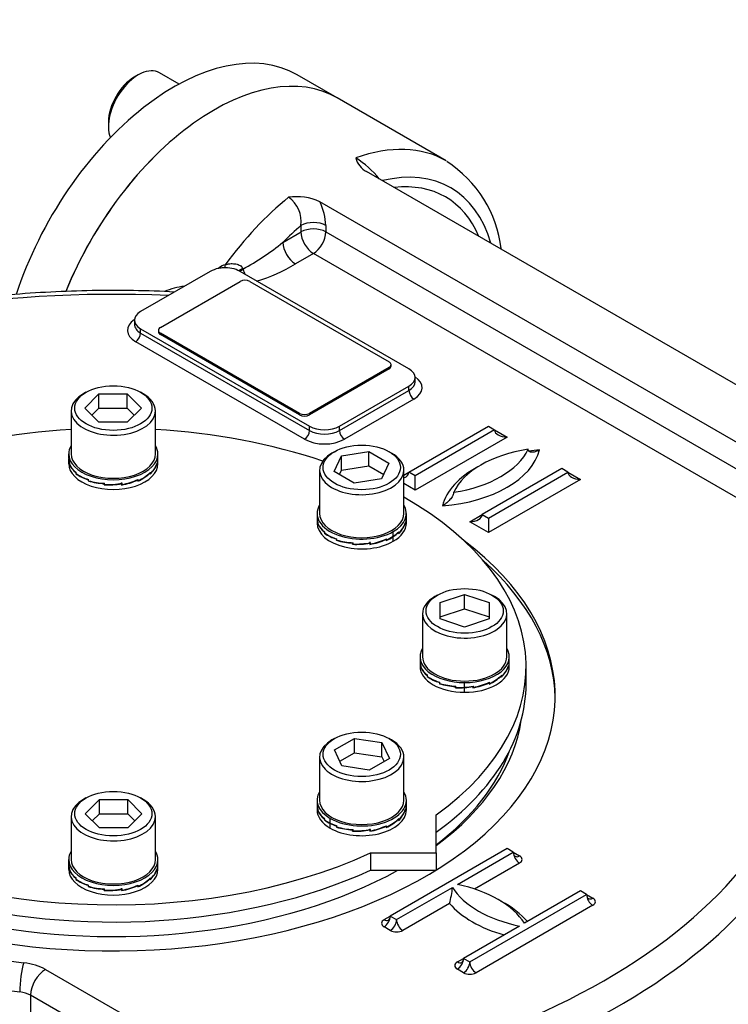
# Model space of a CAD drawing. Units: millimetres. Extents: x 11 to 530, y -57 to 292.
# Drawn here: x 314 to 336, y 76 to 107 of the extents above; entities that cross this region are included whole.
import ezdxf
from ezdxf import colors
from ezdxf.entities.mleader import LeaderData, LeaderLine
from ezdxf.math import Vec2, Vec3

# ---------------------------------------------------------------- set-up
doc = ezdxf.new("R2010")
doc.units = ezdxf.units.MM
for name, color, linetype in [('Default', 7, 'Continuous'), ('IB1B64', 7, 'Continuous'), ('IW7A390', 7, 'Continuous'), ('IW7A430', 7, 'Continuous'), ('IW7C12-1', 7, 'Continuous'), ('NL16', 7, 'Continuous'), ('SCM16X40CF', 7, 'Continuous'), ('SCM16X70CF', 7, 'Continuous')]:
    doc.layers.add(name, color=color, linetype=linetype)

# ---------------------------------------------------------------- blocks, each defined once
blk = doc.blocks.new('SE10')
at = {"layer": 'IB1B64', "color": 7, "linetype": 'Continuous'}
for p, q in [((318.115, 97.711), (320.629, 99.162)), ((320.943, 99.162), (325.343, 96.623)), ((318.05, 97.62), (318.05, 97.575)), ((322.514, 94.99), (318.115, 97.53)), ((318.115, 97.53), (318.115, 97.484)), ((322.514, 94.944), (318.115, 97.484)), ((325.343, 96.441), (322.829, 94.99)), ((325.343, 96.396), (322.829, 94.944)), ((325.343, 96.396), (325.343, 96.441)), ((325.408, 96.486), (325.408, 96.532)), ((322.514, 94.944), (322.514, 94.99)), ((322.829, 94.99), (322.829, 94.944))]:
    blk.add_line(p, q, dxfattribs=at)
for centre, major_axis, start_param, end_param in [((320.786, 99.072), (0.222, 0), 0.785398, 2.356194), ((318.272, 97.62), (0.222, 0), 2.356194, 3.926991), ((318.272, 97.575), (0.222, 0), 3.141593, 3.926991), ((325.185, 96.532), (-0.222, 0), 2.356194, 3.926991), ((325.185, 96.486), (-0.222, 0), 2.356194, 3.141593), ((322.672, 95.08), (-0.222, 0), 0.785398, 2.356194), ((322.672, 95.035), (0.222, 0), 3.926991, 5.497787)]:
    blk.add_ellipse(centre, major_axis=major_axis, ratio=0.57735, start_param=start_param, end_param=end_param, dxfattribs=at)
at = {"layer": 'IW7A390', "color": 7, "linetype": 'Continuous'}
for p, q in [((329.677, 86.44), (329.677, 86.984)), ((326.835, 81.088), (326.835, 82.29)), ((324.754, 81.088), (326.835, 81.088)), ((324.754, 81.088), (324.754, 80.544)), ((326.835, 81.088), (326.835, 80.544)), ((324.754, 80.544), (326.835, 80.544))]:
    blk.add_line(p, q, dxfattribs=at)
for centre, start_param, end_param in [((316.623, 86.984), 4.814695, 5.244351), ((316.623, 86.984), 4.180427, 4.610083), ((316.623, 86.984), 5.493291, 8.526379), ((316.623, 86.984), 2.469196, 3.931487), ((316.623, 86.44), 0, 2.243193), ((316.623, 86.44), 2.469196, 3.141593)]:
    blk.add_ellipse(centre, major_axis=(-13.054, 0), ratio=0.57735, start_param=start_param, end_param=end_param, dxfattribs=at)
at = {"layer": 'IW7A430', "color": 7, "linetype": 'Continuous'}
for p, q in [((327.153, 102.974), (323.697, 104.97)), ((343.107, 91.975), (324.634, 102.641)), ((341.445, 91.12), (323.153, 101.681)), ((322.558, 100.73), (322.558, 100.931)), ((323.343, 100.931), (323.343, 100.73)), ((321.986, 100.4), (322.558, 100.73)), ((323.343, 100.73), (341.255, 90.388)), ((322.95, 100.049), (322.379, 99.719)), ((340.688, 89.808), (322.95, 100.049)), ((319.686, 99.48), (317.487, 98.21)), ((325.971, 96.396), (320.629, 99.48)), ((320.715, 99.574), (320.722, 99.554)), ((320.722, 99.554), (320.727, 99.538)), ((317.291, 97.938), (317.291, 97.802)), ((317.487, 97.666), (322.829, 94.581)), ((317.487, 97.53), (317.487, 97.666)), ((317.487, 97.53), (322.829, 94.445)), ((322.672, 94.173), (317.33, 97.257)), ((326.166, 95.988), (326.166, 96.124)), ((323.771, 94.581), (325.971, 95.851)), ((323.771, 94.445), (325.971, 95.715)), ((325.971, 95.715), (325.971, 95.851)), ((326.128, 95.443), (323.929, 94.173)), ((322.829, 94.445), (322.829, 94.581)), ((323.771, 94.445), (323.771, 94.581)), ((325.971, 93.13), (328.485, 94.581)), ((328.681, 94.468), (326.167, 93.017)), ((328.485, 94.581), (328.681, 94.468)), ((328.681, 94.468), (329.074, 94.241)), ((329.074, 94.241), (326.167, 92.563)), ((325.812, 93.038), (325.971, 93.13)), ((326.167, 93.017), (325.971, 93.13)), ((330.803, 93.243), (328.289, 91.792)), ((328.485, 91.679), (330.999, 93.13)), ((330.999, 93.13), (330.803, 93.243)), ((330.999, 93.13), (331.392, 92.903)), ((326.167, 92.563), (326.167, 93.017)), ((331.392, 92.903), (328.485, 91.225)), ((326.167, 92.563), (325.812, 92.769)), ((327.896, 91.565), (328.289, 91.792)), ((328.485, 91.225), (327.896, 91.565)), ((328.289, 91.792), (328.485, 91.679)), ((328.485, 91.679), (328.485, 91.225)), ((329.074, 81.224), (325.382, 79.092)), ((327.503, 80.09), (329.271, 81.111)), ((329.271, 81.111), (329.074, 81.224)), ((329.271, 81.111), (329.467, 80.997)), ((329.467, 80.77), (328.04, 79.947)), ((325.578, 78.979), (327.346, 79.999)), ((327.896, 77.641), (331.588, 79.773)), ((331.392, 79.886), (329.624, 78.865)), ((331.588, 79.773), (331.392, 79.886)), ((331.588, 79.773), (331.785, 79.659)), ((327.253, 79.492), (325.775, 78.639)), ((331.785, 79.432), (328.092, 77.301)), ((325.185, 78.979), (325.382, 79.092)), ((325.382, 79.092), (325.578, 78.979)), ((325.382, 78.639), (325.185, 78.752)), ((329.467, 78.775), (327.699, 77.754)), ((327.503, 77.641), (327.699, 77.754)), ((327.699, 77.754), (327.896, 77.641)), ((314.478, 77.405), (321.046, 73.613)), ((327.699, 77.301), (327.503, 77.414)), ((314.007, 76.589), (314.007, 69.604)), ((320.574, 72.797), (314.007, 76.589))]:
    blk.add_line(p, q, dxfattribs=at)
for centre, radius, start, end in [((322.566, 100.384), 3.192, 39.3866, 57.2971), ((324.909, 103.212), 0.634, 192.9066, 244.2618), ((325.093, 99.747), 3.821, 6.8088, 57.1109), ((322.415, 100.085), 1.759, 65.1911, 98.1756), ((321.63, 101.057), 0.936, 352.2261, 55.1566), ((321.587, 100.885), 1.756, 1.4902, 26.9637), ((316.816, 106.766), 8.201, 298.4433, 309.0858), ((320.3, 99.14), 0.567, 104.1266, 125.8633), ((319.712, 104.084), 5.115, 286.3816, 301.4295), ((320.782, 98.497), 1.371, 126.4427, 128.5844), ((321.594, 99.819), 0.911, 197.923, 208.5949), ((319.352, 95.972), 3.081, 98.9831, 111.1903), ((325.007, 80.167), 2.345, 343.2766, 355.9045)]:
    blk.add_arc(centre, radius, start, end, dxfattribs=at)
for centre, major_axis, ratio, start_param, end_param in [((319.808, 98.235), (3.889, 6.735), 0.57735, 0, 1.806491), ((323.265, 96.239), (-3.888, -6.735), 0.57735, 3.141593, 3.739259), ((323.736, 95.967), (-3.555, -6.158), 0.57735, 2.6382, 3.644985), ((323.736, 95.967), (-3.389, -5.869), 0.57735, 2.73641, 3.546775), ((323.265, 96.239), (3.889, 6.735), 0.57735, 0.986756, 1.384895), ((323.736, 95.967), (3.555, 6.158), 0.57735, 1.021974, 1.140819), ((322.95, 100.704), (-0.555, 0), 0.57735, 3.926991, 5.497787), ((322.95, 100.503), (-0.556, 0), 0.57735, 3.926991, 5.497787), ((322.95, 100.503), (-0.278, 0.481), 0.57735, 0.785398, 2.356194), ((322.95, 100.503), (0.278, 0.481), 0.57735, 3.926991, 5.497787), ((322.379, 100.173), (-0.278, 0.481), 0.57735, 0.785398, 2.356194), ((320.073, 99.789), (-0.058, 0.215), 0.318521, 3.478287, 4.151004), ((320.158, 99.208), (-0.667, 0), 0.57735, 5.034267, 5.497787), ((320.158, 99.208), (-0.667, 0), 0.57735, 4.810406, 5.034267), ((319.877, 99.695), (-0.133, 0.178), 0.094457, 3.938029, 4.084532), ((320.158, 99.208), (0.667, 0), 0.57735, 0.811095, 1.668813), ((320.77, 99.58), (0.197, 0.102), 0.093699, -4.477267, -3.64682), ((320.782, 99.556), (0.2, 0.096), 0.112618, -4.46389, -3.749735), ((320.158, 99.208), (0.667, 0), 0.57735, 0.785398, 0.811095), ((320.786, 99.547), (0.199, 0.099), 0.08683, -4.45586, -3.827711), ((316.623, 86.054), (21.998, 0), 0.57735, 1.491629, 2.939144), ((317.958, 97.938), (0.667, 0), 0.57735, 2.356194, 3.926991), ((317.958, 97.62), (0.889, 0), 0.57735, 2.41689, 3.926991), ((317.958, 97.802), (0.667, 0), 0.57735, 3.137347, 3.926991), ((317.33, 97.439), (0.111, 0.192), 0.57735, 3.926991, 5.497787), ((325.5, 96.124), (-0.667, 0), 0.57735, 2.356194, 3.926991), ((325.5, 95.988), (-0.667, 0), 0.57735, 2.356194, 3.137347), ((325.5, 95.806), (-0.889, 0), 0.57735, 2.356194, 3.866295), ((326.128, 95.625), (-0.111, 0.192), 0.57735, 0.785398, 2.356194), ((322.672, 94.355), (0.111, 0.192), 0.57735, 3.926991, 5.497787), ((323.3, 94.854), (-0.667, 0), 0.57735, 0.785398, 2.356194), ((323.3, 94.718), (-0.667, 0), 0.57735, 0.785398, 2.356194), ((323.929, 94.355), (-0.111, 0.192), 0.57735, 0.785398, 2.356194), ((329.074, 94.468), (-0.393, 0), 0.57735, 0, 1.570796), ((323.3, 94.536), (0.889, 0), 0.57735, 3.926991, 5.497787), ((326.523, 94.127), (3.611, 0), 0.57735, 4.8533, 6.142274), ((330.605, 91.997), (-3.333, 0), 0.57735, 4.974188, 6.021386), ((326.523, 94.354), (3.333, 0), 0.57735, 4.974188, 6.021386), ((330.605, 91.77), (-3.611, 0), 0.57735, -1.429885, -1.335789), ((325.578, 93.13), (-0.393, 0), 0.57735, 2.206958, 3.141593), ((330.605, 91.77), (-3.611, 0), 0.57735, 5.458546, 6.142274), ((331.392, 93.13), (-0.393, 0), 0.57735, 0, 1.570796), ((327.896, 91.792), (-0.393, 0), 0.57735, 1.570796, 3.141593), ((316.623, 86.054), (-13.971, 0), 0.57735, 0, 3.79526), ((316.623, 85.918), (-13.971, 0), 0.57735, 3.150027, 3.719491), ((316.623, 86.054), (-21.998, 0), 0.57735, 1.773245, 3.250265), ((316.623, 85.529), (-22.665, 0), 0.57735, 1.773245, 3.166288), ((316.623, 85.918), (-12.947, 0), 0.57735, 0.084373, 2.339187), ((316.623, 85.918), (-12.947, 0), 0.57735, 2.479666, 3.05722), ((316.623, 86.054), (-14.887, 0), 0.57735, 0.191503, 1.379294), ((316.623, 85.782), (12.78, 0), 0.57735, 5.638177, 6.083432), ((316.623, 85.51), (-15.554, 0), 0.57735, 0.191503, 1.379294), ((329.467, 80.997), (-0.139, 0.241), 0.57735, 0.785398, 2.356194), ((329.467, 81.224), (0.139, 0.241), 0.57735, 2.356194, 3.141593), ((329.467, 81.224), (0.139, 0.241), 0.57735, 3.141593, 3.926991), ((329.271, 80.884), (-0.278, 0), 0.57735, 2.356194, 3.926991), ((326.284, 78.162), (3.555, 0), 0.57735, 0.349886, 1.220911), ((330.686, 80.703), (-3.555, 0), 0.57735, 0.349886, 1.220911), ((331.785, 79.659), (-0.139, 0.241), 0.57735, 0.785398, 2.356194), ((331.785, 79.886), (0.139, 0.241), 0.57735, 2.356194, 3.141593), ((330.686, 80.476), (-3.833, 0), 0.57735, 0.460892, 1.109904), ((326.284, 77.935), (3.833, 0), 0.57735, 0.460892, 0.82232), ((331.785, 79.886), (0.139, 0.241), 0.57735, 3.141593, 3.926991), ((331.588, 79.546), (-0.278, 0), 0.57735, 2.356194, 3.926991), ((325.382, 78.865), (0.278, 0), 0.57735, 2.356194, 3.926991), ((325.185, 78.979), (-0.139, -0.241), 0.57735, 0.785398, 2.356194), ((325.185, 79.206), (-0.139, 0.241), 0.57735, 2.356194, 3.141593), ((325.185, 79.206), (-0.139, 0.241), 0.57735, 3.141593, 3.926991), ((325.382, 78.865), (-0.139, -0.241), 0.57735, 0.785398, 2.356194), ((325.775, 78.865), (0.139, -0.241), 0.57735, 3.926991, 5.497787), ((325.578, 78.752), (-0.278, 0), 0.57735, 0.785398, 2.356194), ((313.789, 77.072), (-0.074, -0.662), 0.155407, 3.765796, 5.336592), ((313.535, 76.861), (1.333, 0), 0.57735, 0.785398, 1.379294), ((327.699, 77.527), (0.278, 0), 0.57735, 2.356194, 3.926991), ((327.503, 77.641), (-0.139, -0.241), 0.57735, 0.785398, 2.356194), ((327.503, 77.868), (-0.139, 0.241), 0.57735, 2.356194, 3.141593), ((327.503, 77.868), (-0.139, 0.241), 0.57735, 3.141593, 3.926991), ((327.699, 77.527), (-0.139, -0.241), 0.57735, 0.785398, 2.356194), ((328.092, 77.527), (0.139, -0.241), 0.57735, 3.926991, 5.497787), ((314.478, 76.861), (-0.333, -0.577), 0.57735, 3.926991, 5.497787), ((327.896, 77.414), (-0.278, 0), 0.57735, 0.785398, 2.356194), ((313.535, 76.316), (0.667, 0), 0.57735, 0.785398, 1.379294)]:
    blk.add_ellipse(centre, major_axis=major_axis, ratio=ratio, start_param=start_param, end_param=end_param, dxfattribs=at)
for points, knots in [([(320.162, 99.69), (320.209, 99.709), (320.257, 99.719), (320.332, 99.726), (320.357, 99.727), (320.408, 99.726), (320.433, 99.724), (320.483, 99.718), (320.509, 99.714), (320.559, 99.701), (320.583, 99.693), (320.63, 99.671), (320.652, 99.656), (320.68, 99.629), (320.689, 99.619), (320.704, 99.598), (320.71, 99.586), (320.715, 99.574)], [0, 0, 0, 0, 0.25, 0.25, 0.375, 0.375, 0.5, 0.5, 0.625, 0.625, 0.75, 0.75, 0.875, 0.875, 0.9375, 0.9375, 1, 1, 1, 1]), ([(318.559, 98.829), (318.143, 98.851), (317.25, 98.88), (315.953, 98.879), (314.644, 98.834), (313.345, 98.746), (312.056, 98.613), (310.782, 98.438), (309.528, 98.219), (308.296, 97.959), (307.092, 97.657), (305.919, 97.314), (304.781, 96.932), (303.682, 96.512), (302.626, 96.054), (301.616, 95.561), (300.655, 95.033), (299.747, 94.473), (298.895, 93.881), (298.102, 93.259), (297.371, 92.611), (296.705, 91.936), (296.106, 91.24), (295.577, 90.521), (295.122, 89.79), (294.732, 89.03), (294.55, 88.562), (294.445, 88.287)], [0.0138052, 0.0138052, 0.0138052, 0.0138052, 0.0530747, 0.0925268, 0.1319797, 0.1714351, 0.2108951, 0.2503621, 0.2898384, 0.3293263, 0.368828, 0.4083455, 0.4478807, 0.4874349, 0.527009, 0.5666031, 0.6062158, 0.6458442, 0.6854827, 0.72512, 0.7647409, 0.8043265, 0.8438527, 0.8832909, 0.9226107, 0.9617832, 1, 1, 1, 1]), ([(330.097, 93.834), (330.061, 93.813), (330.024, 93.796), (329.953, 93.771), (329.917, 93.763), (329.867, 93.759), (329.851, 93.759), (329.819, 93.763), (329.804, 93.767), (329.777, 93.78), (329.765, 93.79), (329.752, 93.81), (329.748, 93.818), (329.743, 93.835), (329.742, 93.845), (329.742, 93.856)], [0, 0, 0, 0, 0.25, 0.25, 0.5, 0.5, 0.625, 0.625, 0.75, 0.75, 0.875, 0.875, 0.9375, 0.9375, 1, 1, 1, 1]), ([(327.385, 92.495), (327.385, 92.484), (327.384, 92.473), (327.379, 92.45), (327.375, 92.438), (327.362, 92.402), (327.35, 92.378), (327.323, 92.334), (327.308, 92.313), (327.276, 92.273), (327.26, 92.254), (327.21, 92.2), (327.174, 92.167), (327.103, 92.109), (327.066, 92.084), (327.03, 92.063)], [0, 0, 0, 0, 0.0625, 0.0625, 0.125, 0.125, 0.25, 0.25, 0.375, 0.375, 0.5, 0.5, 0.75, 0.75, 1, 1, 1, 1])]:
    blk.add_open_spline(points, degree=3, knots=knots, dxfattribs=at)
at = {"layer": 'IW7C12-1', "color": 7, "linetype": 'Continuous'}
blk.add_line((323.697, 104.97), (322.432, 105.7), dxfattribs=at)
for centre, end_param in [((318.543, 98.965), 5.064168), ((319.808, 98.235), 4.947697)]:
    blk.add_ellipse(centre, major_axis=(-3.889, -6.735), ratio=0.57735, start_param=3.141593, end_param=end_param, dxfattribs=at)
at = {"layer": 'NL16', "color": 7, "linetype": 'Continuous'}
for p, q in [((315.212, 93.559), (315.212, 93.707)), ((315.212, 93.399), (315.212, 93.547)), ((318.033, 93.559), (318.033, 93.707)), ((318.033, 93.399), (318.033, 93.547)), ((315.236, 93.415), (315.239, 93.416)), ((315.236, 93.415), (315.236, 93.403)), ((315.236, 93.403), (315.236, 93.376)), ((315.236, 93.403), (315.236, 93.403)), ((315.236, 93.403), (315.239, 93.403)), ((315.236, 93.403), (315.239, 93.403)), ((315.239, 93.38), (315.239, 93.419)), ((315.441, 93.12), (315.449, 93.123)), ((315.441, 93.12), (315.441, 93.108)), ((315.441, 93.108), (315.449, 93.111)), ((315.441, 93.108), (315.449, 93.111)), ((315.449, 93.086), (315.449, 93.126)), ((317.796, 93.086), (317.796, 93.126)), ((318.003, 93.398), (318.003, 93.385)), ((318.003, 93.385), (318.003, 93.359)), ((318.003, 93.385), (318.003, 93.385)), ((318.003, 93.385), (318.003, 93.385)), ((318.006, 93.38), (318.003, 93.38)), ((318.006, 93.38), (318.006, 93.419)), ((315.441, 93.108), (315.441, 93.081)), ((315.441, 93.108), (315.441, 93.108)), ((315.826, 92.893), (315.826, 92.88)), ((315.826, 92.88), (315.839, 92.891)), ((315.826, 92.88), (315.839, 92.891)), ((315.826, 92.88), (315.826, 92.854)), ((315.826, 92.88), (315.826, 92.88)), ((315.826, 92.854), (315.839, 92.865)), ((315.839, 92.862), (315.839, 92.901)), ((316.881, 92.804), (316.881, 92.791)), ((317.394, 92.883), (317.394, 92.871)), ((317.406, 92.862), (317.394, 92.873)), ((317.394, 92.871), (317.394, 92.844)), ((317.394, 92.871), (317.394, 92.871)), ((317.394, 92.871), (317.394, 92.871)), ((317.406, 92.862), (317.406, 92.901)), ((317.787, 93.106), (317.787, 93.093)), ((317.787, 93.093), (317.787, 93.066)), ((317.787, 93.093), (317.787, 93.093)), ((317.787, 93.093), (317.787, 93.093)), ((317.796, 93.086), (317.787, 93.09)), ((316.332, 92.756), (316.341, 92.78)), ((316.332, 92.756), (316.341, 92.78)), ((316.332, 92.768), (316.337, 92.78)), ((316.332, 92.729), (316.347, 92.77)), ((316.332, 92.768), (316.332, 92.756)), ((316.332, 92.756), (316.332, 92.729)), ((316.332, 92.756), (316.332, 92.756)), ((316.347, 92.74), (316.347, 92.779)), ((316.883, 92.765), (316.879, 92.777)), ((316.898, 92.74), (316.881, 92.791)), ((316.883, 92.765), (316.883, 92.752)), ((316.883, 92.752), (316.883, 92.726)), ((316.883, 92.752), (316.883, 92.752)), ((316.883, 92.752), (316.883, 92.752)), ((316.898, 92.74), (316.898, 92.779)), ((323.067, 91.828), (323.067, 91.66)), ((323.067, 91.687), (323.067, 91.52)), ((325.889, 91.66), (325.889, 91.828)), ((325.889, 91.52), (325.889, 91.687)), ((323.092, 91.537), (323.092, 91.524)), ((323.092, 91.537), (323.095, 91.537)), ((323.092, 91.524), (323.092, 91.497)), ((323.092, 91.524), (323.092, 91.524)), ((323.092, 91.524), (323.095, 91.524)), ((323.092, 91.524), (323.095, 91.524)), ((323.095, 91.501), (323.095, 91.541)), ((323.297, 91.242), (323.305, 91.245)), ((323.297, 91.242), (323.297, 91.229)), ((323.305, 91.208), (323.305, 91.247)), ((325.476, 91.104), (325.476, 91.252)), ((325.652, 91.208), (325.652, 91.247)), ((325.859, 91.519), (325.859, 91.507)), ((325.859, 91.507), (325.859, 91.48)), ((325.859, 91.507), (325.859, 91.507)), ((325.859, 91.507), (325.859, 91.507)), ((325.862, 91.501), (325.859, 91.502)), ((325.862, 91.501), (325.862, 91.541)), ((323.297, 91.229), (323.305, 91.232)), ((323.297, 91.229), (323.305, 91.232)), ((323.297, 91.229), (323.297, 91.202)), ((323.297, 91.229), (323.297, 91.229)), ((323.682, 91.015), (323.682, 91.002)), ((323.682, 91.002), (323.695, 91.012)), ((323.682, 91.002), (323.695, 91.012)), ((323.682, 91.002), (323.682, 90.975)), ((323.682, 91.002), (323.682, 91.002)), ((323.682, 90.975), (323.695, 90.986)), ((323.695, 90.983), (323.695, 91.022)), ((325.25, 91.005), (325.25, 90.992)), ((325.262, 90.983), (325.25, 90.994)), ((325.25, 90.992), (325.25, 90.965)), ((325.25, 90.992), (325.25, 90.992)), ((325.25, 90.992), (325.25, 90.992)), ((325.262, 90.983), (325.262, 91.022)), ((325.476, 90.944), (325.476, 91.092)), ((325.643, 91.227), (325.633, 91.231)), ((325.643, 91.227), (325.643, 91.214)), ((325.643, 91.214), (325.643, 91.188)), ((325.643, 91.214), (325.643, 91.214)), ((325.643, 91.214), (325.643, 91.214)), ((325.652, 91.208), (325.643, 91.211)), ((324.188, 90.89), (324.193, 90.902)), ((324.188, 90.877), (324.197, 90.901)), ((324.188, 90.877), (324.197, 90.901)), ((324.188, 90.85), (324.203, 90.892)), ((324.188, 90.89), (324.188, 90.877)), ((324.188, 90.877), (324.188, 90.85)), ((324.188, 90.877), (324.188, 90.877)), ((324.203, 90.861), (324.203, 90.901)), ((324.739, 90.886), (324.735, 90.898)), ((324.737, 90.925), (324.737, 90.912)), ((324.754, 90.861), (324.737, 90.912)), ((324.739, 90.886), (324.739, 90.873)), ((324.739, 90.873), (324.739, 90.874)), ((324.739, 90.873), (324.739, 90.847)), ((324.739, 90.873), (324.739, 90.873)), ((324.754, 90.861), (324.754, 90.901)), ((326.322, 87.293), (326.322, 87.125)), ((329.143, 87.125), (329.143, 87.293)), ((326.322, 87.151), (326.322, 86.984)), ((326.346, 87.001), (326.346, 86.988)), ((326.346, 87.001), (326.349, 87.001)), ((326.346, 86.988), (326.349, 86.989)), ((326.346, 86.988), (326.349, 86.989)), ((326.346, 86.988), (326.346, 86.962)), ((326.346, 86.988), (326.346, 86.988)), ((326.349, 86.966), (326.349, 87.005)), ((329.113, 86.984), (329.113, 86.971)), ((329.113, 86.971), (329.113, 86.944)), ((329.113, 86.971), (329.113, 86.971)), ((329.113, 86.971), (329.113, 86.971)), ((329.116, 86.966), (329.113, 86.966)), ((329.116, 86.966), (329.116, 87.005)), ((329.143, 86.984), (329.143, 87.151)), ((326.551, 86.706), (326.559, 86.709)), ((326.551, 86.706), (326.551, 86.693)), ((326.551, 86.693), (326.559, 86.696)), ((326.551, 86.693), (326.559, 86.696)), ((326.551, 86.693), (326.551, 86.667)), ((326.551, 86.693), (326.551, 86.693)), ((326.559, 86.672), (326.559, 86.711)), ((328.897, 86.691), (328.897, 86.679)), ((328.897, 86.679), (328.897, 86.652)), ((328.897, 86.679), (328.897, 86.679)), ((328.897, 86.679), (328.897, 86.679)), ((328.906, 86.672), (328.897, 86.675)), ((328.906, 86.672), (328.906, 86.711)), ((326.936, 86.479), (326.936, 86.466)), ((326.936, 86.466), (326.949, 86.477)), ((326.936, 86.466), (326.949, 86.477)), ((326.936, 86.466), (326.936, 86.44)), ((326.936, 86.466), (326.936, 86.466)), ((326.936, 86.44), (326.949, 86.45)), ((326.949, 86.447), (326.949, 86.487)), ((327.442, 86.341), (327.451, 86.366)), ((327.442, 86.341), (327.451, 86.366)), ((327.442, 86.354), (327.447, 86.366)), ((327.442, 86.315), (327.457, 86.356)), ((327.442, 86.354), (327.442, 86.341)), ((327.442, 86.341), (327.442, 86.315)), ((327.442, 86.341), (327.442, 86.341)), ((327.457, 86.326), (327.457, 86.365)), ((327.733, 86.33), (327.733, 86.478)), ((327.733, 86.17), (327.733, 86.318)), ((327.993, 86.351), (327.989, 86.362)), ((327.993, 86.351), (327.993, 86.338)), ((327.993, 86.338), (327.993, 86.311)), ((327.993, 86.338), (327.993, 86.338)), ((327.993, 86.338), (327.993, 86.338)), ((328.008, 86.326), (327.995, 86.363)), ((328.008, 86.326), (328.008, 86.365)), ((328.504, 86.469), (328.504, 86.456)), ((328.516, 86.447), (328.504, 86.459)), ((328.504, 86.456), (328.504, 86.43)), ((328.504, 86.456), (328.504, 86.456)), ((328.504, 86.456), (328.504, 86.456)), ((328.516, 86.447), (328.516, 86.487)), ((323.067, 82.757), (323.067, 82.589)), ((323.067, 82.616), (323.067, 82.449)), ((325.889, 82.589), (325.889, 82.757)), ((325.889, 82.449), (325.889, 82.616)), ((323.092, 82.465), (323.095, 82.466)), ((323.092, 82.465), (323.092, 82.453)), ((323.092, 82.453), (323.092, 82.426)), ((323.092, 82.453), (323.092, 82.453)), ((323.092, 82.453), (323.095, 82.453)), ((323.092, 82.453), (323.095, 82.453)), ((323.095, 82.43), (323.095, 82.469)), ((325.859, 82.448), (325.859, 82.435)), ((325.859, 82.435), (325.859, 82.409)), ((325.859, 82.435), (325.859, 82.435)), ((325.859, 82.435), (325.859, 82.435)), ((325.862, 82.43), (325.859, 82.43)), ((325.862, 82.43), (325.862, 82.469)), ((323.297, 82.17), (323.305, 82.173)), ((323.297, 82.17), (323.297, 82.158)), ((323.297, 82.158), (323.305, 82.161)), ((323.297, 82.158), (323.305, 82.161)), ((323.297, 82.158), (323.297, 82.131)), ((323.297, 82.158), (323.297, 82.158)), ((323.297, 82.131), (323.307, 82.135)), ((323.305, 82.136), (323.305, 82.176)), ((323.481, 82.033), (323.481, 82.181)), ((323.481, 81.873), (323.481, 82.021)), ((323.682, 81.943), (323.692, 81.952)), ((323.682, 81.943), (323.682, 81.93)), ((323.682, 81.93), (323.695, 81.941)), ((323.682, 81.93), (323.695, 81.941)), ((323.682, 81.93), (323.682, 81.904)), ((323.682, 81.93), (323.682, 81.93)), ((323.682, 81.904), (323.695, 81.915)), ((323.695, 81.912), (323.695, 81.951)), ((325.25, 81.933), (325.25, 81.921)), ((325.262, 81.912), (325.25, 81.923)), ((325.25, 81.921), (325.25, 81.894)), ((325.25, 81.921), (325.25, 81.921)), ((325.25, 81.921), (325.25, 81.921)), ((325.262, 81.912), (325.262, 81.951)), ((325.643, 82.156), (325.643, 82.143)), ((325.643, 82.143), (325.643, 82.116)), ((325.643, 82.143), (325.643, 82.143)), ((325.643, 82.143), (325.643, 82.143)), ((325.652, 82.136), (325.643, 82.14)), ((325.652, 82.136), (325.652, 82.176)), ((324.188, 81.806), (324.197, 81.83)), ((324.188, 81.806), (324.197, 81.83)), ((324.188, 81.818), (324.193, 81.83)), ((324.188, 81.779), (324.203, 81.82)), ((324.188, 81.818), (324.188, 81.806)), ((324.188, 81.806), (324.188, 81.779)), ((324.188, 81.806), (324.188, 81.806)), ((324.203, 81.79), (324.203, 81.829)), ((324.739, 81.815), (324.735, 81.827)), ((324.737, 81.854), (324.737, 81.841)), ((324.754, 81.79), (324.737, 81.841)), ((324.739, 81.815), (324.739, 81.802)), ((324.739, 81.802), (324.739, 81.776)), ((324.739, 81.802), (324.739, 81.802)), ((324.739, 81.802), (324.739, 81.802)), ((324.754, 81.79), (324.754, 81.829)), ((315.212, 80.73), (315.212, 80.878)), ((315.212, 80.57), (315.212, 80.718)), ((318.033, 80.73), (318.033, 80.878)), ((318.033, 80.57), (318.033, 80.718)), ((315.236, 80.587), (315.236, 80.574)), ((315.236, 80.587), (315.239, 80.587)), ((315.236, 80.574), (315.236, 80.547)), ((315.236, 80.574), (315.236, 80.574)), ((315.236, 80.574), (315.239, 80.574)), ((315.236, 80.574), (315.239, 80.574)), ((315.239, 80.551), (315.239, 80.591)), ((318.003, 80.569), (318.003, 80.557)), ((318.003, 80.557), (318.003, 80.53)), ((318.003, 80.557), (318.003, 80.557)), ((318.003, 80.557), (318.003, 80.557)), ((318.006, 80.551), (318.003, 80.552)), ((318.006, 80.551), (318.006, 80.591)), ((315.441, 80.292), (315.449, 80.295)), ((315.441, 80.292), (315.441, 80.279)), ((315.441, 80.279), (315.449, 80.282)), ((315.441, 80.279), (315.449, 80.282)), ((315.441, 80.279), (315.441, 80.252)), ((315.441, 80.279), (315.441, 80.279)), ((315.449, 80.258), (315.449, 80.297)), ((315.826, 80.065), (315.826, 80.052)), ((315.826, 80.052), (315.839, 80.062)), ((315.826, 80.052), (315.839, 80.062)), ((315.826, 80.052), (315.826, 80.025)), ((315.826, 80.052), (315.826, 80.052)), ((315.826, 80.025), (315.839, 80.036)), ((315.839, 80.033), (315.839, 80.072)), ((317.394, 80.055), (317.394, 80.042)), ((317.406, 80.033), (317.394, 80.044)), ((317.394, 80.042), (317.394, 80.015)), ((317.394, 80.042), (317.394, 80.042)), ((317.394, 80.042), (317.394, 80.042)), ((317.406, 80.033), (317.406, 80.072)), ((317.787, 80.277), (317.787, 80.264)), ((317.787, 80.264), (317.787, 80.238)), ((317.787, 80.264), (317.787, 80.264)), ((317.787, 80.264), (317.787, 80.264)), ((317.796, 80.258), (317.787, 80.261)), ((317.796, 80.258), (317.796, 80.297)), ((316.332, 79.94), (316.337, 79.952)), ((316.332, 79.927), (316.341, 79.951)), ((316.332, 79.927), (316.341, 79.951)), ((316.332, 79.9), (316.347, 79.942)), ((316.332, 79.94), (316.332, 79.927)), ((316.332, 79.927), (316.332, 79.9)), ((316.332, 79.927), (316.332, 79.927)), ((316.347, 79.911), (316.347, 79.951)), ((316.883, 79.936), (316.879, 79.948)), ((316.881, 79.975), (316.881, 79.962)), ((316.898, 79.911), (316.881, 79.962)), ((316.883, 79.936), (316.883, 79.923)), ((316.883, 79.923), (316.883, 79.924)), ((316.883, 79.923), (316.883, 79.897)), ((316.883, 79.923), (316.883, 79.923)), ((316.898, 79.911), (316.898, 79.951))]:
    blk.add_line(p, q, dxfattribs=at)
for centre, radius, start, end in [((315.59, 93.56), 0.378, 180.2113, 201.8217), ((315.589, 93.548), 0.377, 180.1958, 200.638), ((317.425, 93.548), 0.609, 341.8891, 359.9059), ((317.425, 93.56), 0.608, 342.8271, 359.9087), ((315.778, 93.601), 0.588, 202.5587, 234.9386), ((315.786, 93.619), 0.597, 203.5831, 235.692), ((316.827, 94.135), 1.399, 294.4712, 313.8326), ((317.231, 93.665), 0.817, 312.8812, 340.9232), ((317.238, 93.672), 0.809, 313.5797, 341.7767), ((316.177, 94.102), 1.258, 234.194, 253.7934), ((316.185, 94.129), 1.276, 234.8018, 254.2587), ((316.421, 94.837), 2.07, 253.294, 267.5391), ((316.424, 94.864), 2.086, 253.7124, 267.9031), ((316.517, 94.816), 2.123, 279.9274, 294.3965), ((316.52, 94.818), 2.112, 280.3062, 294.8155), ((316.819, 94.134), 1.412, 293.9916, 313.2493), ((316.45, 95.17), 2.443, 267.2486, 280.2098), ((316.449, 95.184), 2.446, 267.6079, 280.564), ((323.439, 91.68), 0.371, 179.978, 202.025), ((323.439, 91.669), 0.371, 180.0467, 200.7902), ((325.287, 91.668), 0.602, 341.7865, 0.0234), ((325.288, 91.68), 0.602, 342.7388, 359.9826), ((323.634, 91.723), 0.588, 202.5587, 234.9386), ((323.642, 91.74), 0.597, 203.5831, 235.692), ((324.787, 92.128), 1.235, 303.9384, 314.4604), ((325.087, 91.786), 0.817, 312.8812, 340.9232), ((325.094, 91.794), 0.809, 313.5797, 341.7767), ((324.033, 92.223), 1.258, 234.194, 253.7934), ((324.041, 92.25), 1.276, 234.8018, 254.2587), ((324.277, 92.958), 2.07, 253.294, 267.5391), ((324.28, 92.985), 2.086, 253.7124, 267.9031), ((324.373, 92.938), 2.123, 279.9274, 294.3965), ((324.376, 92.94), 2.112, 280.3062, 294.8155), ((324.594, 92.402), 1.579, 294.538, 303.9714), ((324.596, 92.41), 1.575, 295.0288, 303.9722), ((324.783, 92.122), 1.241, 303.9508, 313.8661), ((324.306, 93.291), 2.443, 267.2486, 280.2098), ((324.305, 93.305), 2.446, 267.6079, 280.564), ((326.693, 87.144), 0.371, 179.978, 202.025), ((326.693, 87.133), 0.371, 180.0467, 200.7902), ((326.888, 87.187), 0.588, 202.5587, 234.9386), ((326.896, 87.205), 0.597, 203.5831, 235.692), ((328.341, 87.251), 0.817, 312.8812, 340.9232), ((328.348, 87.258), 0.809, 313.5797, 341.7767), ((328.542, 87.133), 0.602, 341.7865, 0.0234), ((328.542, 87.144), 0.602, 342.7388, 359.9826), ((327.287, 87.687), 1.258, 234.194, 253.7934), ((327.295, 87.715), 1.276, 234.8018, 254.2587), ((327.929, 87.72), 1.412, 293.9916, 313.2493), ((327.937, 87.72), 1.399, 294.4712, 313.8326), ((327.531, 88.422), 2.07, 253.294, 267.5391), ((327.534, 88.449), 2.086, 253.7124, 267.9031), ((327.56, 88.714), 2.402, 267.1908, 274.1178), ((327.56, 88.728), 2.404, 267.5524, 274.1171), ((327.557, 88.788), 2.465, 274.0833, 280.5387), ((327.557, 88.777), 2.465, 274.0838, 280.1811), ((327.627, 88.402), 2.123, 279.9274, 294.3965), ((327.63, 88.404), 2.112, 280.3062, 294.8155), ((323.439, 82.609), 0.371, 179.978, 202.025), ((323.439, 82.597), 0.371, 180.0467, 200.7902), ((325.287, 82.597), 0.602, 341.7865, 0.0234), ((325.288, 82.609), 0.602, 342.7388, 359.9826), ((323.634, 82.651), 0.588, 202.5587, 234.9386), ((323.642, 82.669), 0.597, 203.5831, 235.692), ((325.087, 82.715), 0.817, 312.8812, 340.9232), ((325.094, 82.722), 0.809, 313.5797, 341.7767), ((323.932, 82.984), 1.063, 233.3133, 244.8806), ((323.934, 82.999), 1.068, 233.9195, 244.8767), ((324.125, 83.399), 1.511, 244.7561, 253.4448), ((324.122, 83.38), 1.502, 244.7453, 252.9751), ((324.277, 83.887), 2.07, 253.294, 267.5391), ((324.28, 83.914), 2.086, 253.7124, 267.9031), ((324.373, 83.866), 2.123, 279.9274, 294.3965), ((324.376, 83.868), 2.112, 280.3062, 294.8155), ((324.675, 83.184), 1.412, 293.9916, 313.2493), ((324.683, 83.185), 1.399, 294.4712, 313.8326), ((324.306, 84.22), 2.443, 267.2486, 280.2098), ((324.305, 84.234), 2.446, 267.6079, 280.564), ((315.59, 80.731), 0.378, 180.2113, 201.8217), ((315.589, 80.72), 0.377, 180.1958, 200.638), ((317.425, 80.719), 0.609, 341.8891, 359.9059), ((317.425, 80.731), 0.608, 342.8271, 359.9087), ((315.778, 80.773), 0.588, 202.5587, 234.9386), ((315.786, 80.79), 0.597, 203.5831, 235.692), ((317.231, 80.836), 0.817, 312.8812, 340.9232), ((317.238, 80.844), 0.809, 313.5797, 341.7767), ((316.177, 81.273), 1.258, 234.194, 253.7934), ((316.185, 81.3), 1.276, 234.8018, 254.2587), ((316.424, 82.035), 2.086, 253.7124, 267.9031), ((316.517, 81.988), 2.123, 279.9274, 294.3965), ((316.52, 81.99), 2.112, 280.3062, 294.8155), ((316.819, 81.306), 1.412, 293.9916, 313.2493), ((316.827, 81.306), 1.399, 294.4712, 313.8326), ((316.421, 82.008), 2.07, 253.294, 267.5391), ((316.45, 82.341), 2.443, 267.2486, 280.2098), ((316.449, 82.355), 2.446, 267.6079, 280.564)]:
    blk.add_arc(centre, radius, start, end, dxfattribs=at)
for centre, major_axis, start_param, end_param in [((316.623, 93.707), (1.411, 0), 2.80803, 3.141593), ((316.623, 93.707), (1.411, 0), 0, 0.333563), ((316.623, 93.707), (-1.411, 0), 0, 3.141593), ((316.623, 93.399), (-1.411, 0), 0, 3.141593), ((324.478, 91.828), (1.411, 0), 2.80803, 5.497787), ((324.478, 91.828), (-1.411, 0), 2.356194, 3.475155), ((324.478, 91.52), (1.411, 0), 3.141593, 5.497787), ((324.478, 91.52), (-1.411, 0), 2.356194, 3.141593), ((327.733, 87.293), (1.411, 0), 2.80803, 4.712389), ((327.733, 87.293), (-1.411, 0), 1.570796, 3.475155), ((327.733, 86.984), (1.411, 0), 3.141593, 4.712389), ((327.733, 86.984), (-1.411, 0), 1.570796, 3.141593), ((324.478, 82.757), (1.411, 0), 2.80803, 3.926991), ((324.478, 82.757), (-1.411, 0), 0.785398, 3.475155), ((324.478, 82.449), (1.411, 0), 3.141593, 3.926991), ((324.478, 82.449), (-1.411, 0), 0.785398, 3.141593), ((316.623, 80.878), (1.411, 0), 2.80803, 3.141593), ((316.623, 80.878), (1.411, 0), 0, 0.333563), ((316.623, 80.878), (-1.411, 0), 0, 3.141593), ((316.623, 80.57), (-1.411, 0), 0, 3.141593)]:
    blk.add_ellipse(centre, major_axis=major_axis, ratio=0.57735, start_param=start_param, end_param=end_param, dxfattribs=at)
at = {"layer": 'SCM16X40CF', "color": 7, "linetype": 'Continuous'}
for p, q in [((317.412, 105.696), (317.286, 105.623)), ((318.7, 105.403), (318.079, 105.762)), ((316.469, 104.208), (316.469, 104.063))]:
    blk.add_line(p, q, dxfattribs=at)
for centre, major_axis, start_param, end_param in [((317.412, 104.607), (-0.667, -1.155), 3.141593, 5.860417), ((317.286, 104.68), (0.578, 1.001), 0.785398, 2.356194)]:
    blk.add_ellipse(centre, major_axis=major_axis, ratio=0.57735, start_param=start_param, end_param=end_param, dxfattribs=at)
at = {"layer": 'SCM16X70CF', "color": 7, "linetype": 'Continuous'}
for p, q in [((315.758, 95.657), (315.68, 95.612)), ((315.717, 95.158), (316.166, 95.607)), ((316.166, 95.607), (317.064, 95.607)), ((316.166, 95.154), (316.166, 95.607)), ((317.064, 95.607), (317.513, 95.158)), ((317.064, 95.154), (317.064, 95.607)), ((317.565, 95.612), (317.487, 95.657)), ((315.289, 95.068), (315.289, 93.707)), ((316.166, 94.709), (315.717, 95.158)), ((315.943, 94.932), (316.166, 95.154)), ((316.166, 95.154), (317.064, 95.154)), ((317.513, 95.158), (317.064, 94.709)), ((317.064, 95.154), (317.286, 94.932)), ((317.956, 93.707), (317.956, 95.068)), ((317.064, 94.709), (316.166, 94.709)), ((323.614, 93.779), (323.536, 93.733)), ((323.838, 93.65), (324.705, 93.784)), ((324.705, 93.784), (325.34, 93.417)), ((324.705, 93.33), (324.705, 93.784)), ((325.421, 93.733), (325.343, 93.779)), ((323.606, 93.149), (323.838, 93.65)), ((323.838, 93.196), (323.838, 93.65)), ((323.145, 93.189), (323.145, 91.828)), ((324.241, 92.782), (323.606, 93.149)), ((323.772, 93.053), (323.838, 93.196)), ((323.838, 93.196), (324.705, 93.33)), ((324.705, 93.33), (325.174, 93.059)), ((325.34, 93.417), (325.108, 92.916)), ((325.812, 91.828), (325.812, 93.189)), ((325.108, 92.916), (324.241, 92.782)), ((326.868, 89.243), (326.79, 89.198)), ((326.955, 89.008), (327.733, 89.267)), ((327.733, 89.267), (328.51, 89.008)), ((327.733, 88.814), (327.733, 89.267)), ((328.675, 89.198), (328.597, 89.243)), ((326.955, 88.489), (326.955, 89.008)), ((326.955, 88.554), (327.733, 88.814)), ((327.733, 88.814), (328.51, 88.554)), ((328.51, 89.008), (328.51, 88.489)), ((326.399, 88.653), (326.399, 87.293)), ((327.733, 88.23), (326.955, 88.489)), ((328.51, 88.489), (327.733, 88.23)), ((329.066, 87.293), (329.066, 88.653)), ((323.614, 84.707), (323.536, 84.662)), ((323.617, 84.346), (324.252, 84.712)), ((324.252, 84.712), (325.119, 84.578)), ((324.252, 84.259), (324.252, 84.712)), ((325.421, 84.662), (325.343, 84.707)), ((325.119, 84.578), (325.351, 84.077)), ((325.119, 84.125), (325.119, 84.578)), ((323.145, 84.118), (323.145, 82.757)), ((323.849, 83.845), (323.617, 84.346)), ((323.783, 83.988), (324.252, 84.259)), ((324.252, 84.259), (325.119, 84.125)), ((325.119, 84.125), (325.185, 83.982)), ((325.812, 82.757), (325.812, 84.118)), ((324.716, 83.711), (323.849, 83.845)), ((325.351, 84.077), (324.716, 83.711)), ((315.758, 82.829), (315.68, 82.783)), ((315.732, 82.33), (316.181, 82.779)), ((316.181, 82.779), (317.079, 82.779)), ((316.181, 82.325), (316.181, 82.779)), ((317.079, 82.779), (317.528, 82.33)), ((317.079, 82.325), (317.079, 82.779)), ((317.565, 82.783), (317.487, 82.829)), ((315.289, 82.239), (315.289, 80.878)), ((316.181, 81.881), (315.732, 82.33)), ((315.959, 82.103), (316.181, 82.325)), ((316.181, 82.325), (317.079, 82.325)), ((317.528, 82.33), (317.079, 81.881)), ((317.079, 82.325), (317.302, 82.103)), ((317.956, 80.878), (317.956, 82.239)), ((317.079, 81.881), (316.181, 81.881))]:
    blk.add_line(p, q, dxfattribs=at)
for centre, major_axis, start_param, end_param in [((316.623, 95.068), (1.333, 0), 2.356194, 6.283185), ((316.623, 95.068), (1.333, 0), 0, 0.785398), ((324.478, 93.189), (1.333, 0), 2.356194, 6.283185), ((324.478, 93.189), (1.333, 0), 0, 0.785398), ((316.623, 93.707), (-1.333, 0), 0, 3.141593), ((324.478, 91.828), (-1.333, 0), 0, 3.141593), ((327.733, 88.653), (-1.333, 0), 5.497787, 6.283185), ((327.733, 88.653), (-1.333, 0), 0, 3.926991), ((327.733, 87.293), (1.333, 0), 3.141593, 6.283185), ((324.478, 84.118), (1.333, 0), 2.356194, 6.283185), ((324.478, 84.118), (1.333, 0), 0, 0.785398), ((316.623, 82.239), (1.333, 0), 2.356194, 6.283185), ((316.623, 82.239), (1.333, 0), 0, 0.785398), ((324.478, 82.757), (-1.333, 0), 0, 3.141593), ((316.623, 80.878), (-1.333, 0), 0, 3.141593)]:
    blk.add_ellipse(centre, major_axis=major_axis, ratio=0.57735, start_param=start_param, end_param=end_param, dxfattribs=at)
for centre, major_axis in [((316.623, 95.158), (-1.222, 0)), ((324.478, 93.28), (-1.222, 0)), ((327.733, 88.744), (1.222, 0)), ((324.478, 84.208), (-1.222, 0)), ((316.623, 82.33), (-1.222, 0))]:
    blk.add_ellipse(centre, major_axis=major_axis, ratio=0.57735, dxfattribs=at)

msp = doc.modelspace()

# ---------------------------------------------------------------- block references
at = {"layer": 'Default'}
msp.add_blockref('SE10', (0, 0), dxfattribs=at)

# ---------------------------------------------------------------- leaders
at = {"layer": 'Default', "color": 7, "linetype": 'Continuous'}
ml = msp.add_multileader_mtext('Standard', dxfattribs=at)
ml.set_content('{\\pxsm0.9;\\fArial Narrow|b0||i0||c0|p34;\\W1.;SEE TABLE FOR\\PMOUNTING DETAILS\\P}', color=256)
ml.set_leader_properties()
ml.build(insert=Vec2(0, 0))
ml.multileader.update_dxf_attribs({"dogleg_length": 8.095, "arrow_head_size": 2.75})
ctx = ml.context
ctx.base_point, ctx.char_height, ctx.arrow_head_size, ctx.landing_gap_size = Vec3(250.012, 99.497), 2.75, 2.75, 0.963
notes = []
notes.append((ctx, [(0, (1, 1, 0), (291.83, 98.872), (-1, 0), 8.095, [(0, [(324.754, 135.898)], 0, [])])]))
ctx.mtext.insert = Vec3(252.012, 100.271)
ml = msp.add_multileader_mtext('Standard', dxfattribs=at)
ml.set_content('{\\pxsm0.9;\\fArial Narrow|b0||i0||c0|p34;\\W1.;MOUNTING HOLES CAN BE\\PPOSITIONED ON CENTRES BY\\PREMOVING 8 BOLTS INDICATED\\PAND REPOSITIONING\\P}', color=256)
ml.set_leader_properties()
ml.build(insert=Vec2(0, 0))
ml.multileader.update_dxf_attribs({"dogleg_length": 6.323, "arrow_head_size": 2.75})
ctx = ml.context
ctx.base_point, ctx.char_height, ctx.arrow_head_size, ctx.landing_gap_size = Vec3(249.674, 124.567), 2.75, 2.75, 0.963
notes.append((ctx, [(0, (1, 1, 0), (307.383, 123.942), (-1, 0), 6.323, [(0, [(315.781, 132.428)], 0, [])])]))
ctx.mtext.insert = Vec3(251.674, 125.341)
for ctx, leaders in notes:
    for number, flags, end, landing, length, lines in leaders:
        leader = LeaderData()
        leader.index, (leader.has_last_leader_line, leader.has_dogleg_vector, leader.attachment_direction) = number, flags
        leader.last_leader_point, leader.dogleg_vector, leader.dogleg_length = Vec3(end), Vec3(landing), length
        for number, points, colour, breaks in lines:
            line = LeaderLine()
            line.index, line.vertices, line.color, line.breaks = number, Vec3.list(points), colors.encode_raw_color(colour), breaks
            leader.lines.append(line)
        ctx.leaders.append(leader)

doc.saveas('drawing.dxf')
